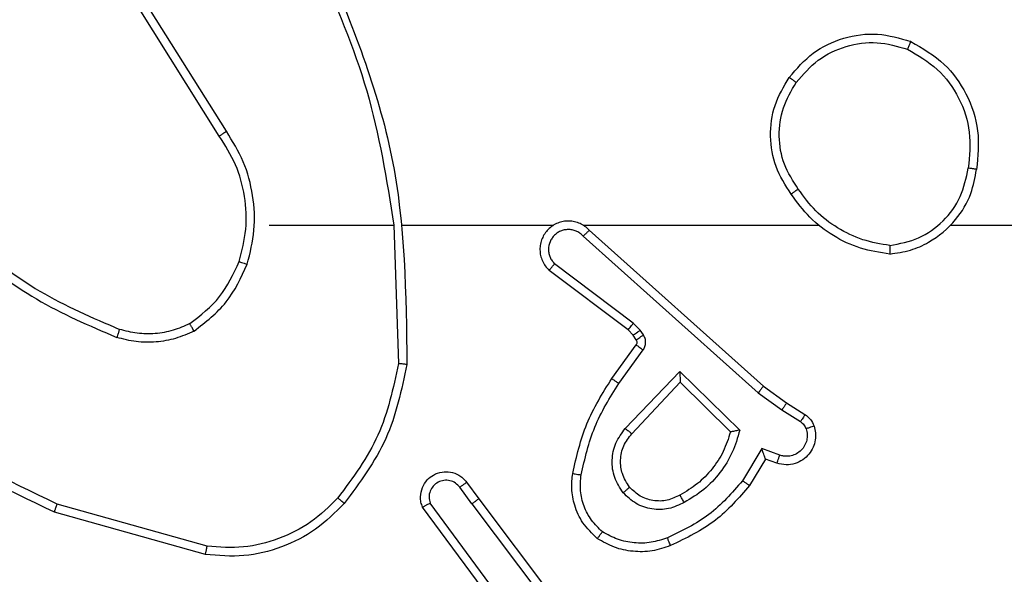
# Model space of a CAD drawing. Units: inches. Extents: x 12113 to 14016, y -3942 to -2551.
# Drawn here: x 12724 to 12726, y -3298 to -3296 of the extents above; entities that cross this region are included whole.
import ezdxf

# ---------------------------------------------------------------- set-up
doc = ezdxf.new("R2010")
doc.units = ezdxf.units.IN
doc.header["$MEASUREMENT"] = 0
doc.layers.add('VP-EQ', color=7, linetype='Continuous', true_color=0x8a3492, plot=False)
doc.layers.add('VP-HIC', color=6, linetype='Continuous', plot=False)
doc.styles.get("Standard").update_dxf_attribs({"font": 'arial.ttf'})
doc.dimstyles.get("Standard").update_dxf_attribs({"dimtxt": 14, "dimasz": 20, "dimexe": 20, "dimexo": 50, "dimgap": 20, "dimtad": 0, "dimdec": 0, "dimzin": 0, "dimdsep": 46, "dimtxsty": 'Standard', "dimcen": -0.09, "dimadec": 0, "dimazin": 0, "dimtfac": 1, "dimtdec": 4, "dimtofl": 0, "dimtmove": 0, "dimatfit": 3, "dimfxl": 70, "dimfxlon": 1, "dimtolj": 1, "dimtzin": 0, "dimarcsym": 0})

# ---------------------------------------------------------------- blocks, each defined once
blk = doc.blocks.new('*D259')
at = {"layer": 'Defpoints', "color": 0}
for p in [(13477.4808, -2662.9656), (12601.6412, -3293.6084), (13477.4808, -3384.5084)]:
    blk.add_point(p, dxfattribs=at)
at = {"layer": 'VP-HIC', "color": 0, "lineweight": -2}
for p, q in [((12601.6412, -2732.9656), (12601.6412, -2642.9656)), ((13477.4808, -2732.9656), (13477.4808, -2642.9656)), ((12621.6412, -2662.9656), (13004.133, -2662.9656)), ((13457.4808, -2662.9656), (13074.989, -2662.9656))]:
    blk.add_line(p, q, dxfattribs=at)
at = {"layer": 'VP-HIC', "color": 0}
for points in [[(12621.6412, -2659.6323), (12621.6412, -2666.2989), (12601.6412, -2662.9656)], [(13457.4808, -2666.2989), (13457.4808, -2659.6323), (13477.4808, -2662.9656)]]:
    blk.add_solid(points, dxfattribs=at)
at = {"layer": 'VP-HIC', "color": 0, "insert": (13039.561, -2662.9656), "char_height": 14, "attachment_point": 5}
blk.add_mtext('\\A1;880', dxfattribs=at)
blk = doc.blocks.new('*D260')
at = {"layer": 'Defpoints', "color": 0}
for p in [(13679.5608, -2570.8908), (12449.5612, -3370.8144), (13679.5608, -3407.8584)]:
    blk.add_point(p, dxfattribs=at)
at = {"layer": 'VP-HIC', "color": 0, "lineweight": -2}
for p, q in [((12449.5612, -2640.8908), (12449.5612, -2550.8908)), ((13679.5608, -2640.8908), (13679.5608, -2550.8908)), ((12469.5612, -2570.8908), (13020.2679, -2570.8908)), ((13659.5608, -2570.8908), (13100.6579, -2570.8908))]:
    blk.add_line(p, q, dxfattribs=at)
at = {"layer": 'VP-HIC', "color": 0}
for points in [[(12469.5612, -2567.5575), (12469.5612, -2574.2242), (12449.5612, -2570.8908)], [(13659.5608, -2574.2242), (13659.5608, -2567.5575), (13679.5608, -2570.8908)]]:
    blk.add_solid(points, dxfattribs=at)
at = {"layer": 'VP-HIC', "color": 0, "insert": (13060.4629, -2570.8908), "char_height": 14, "attachment_point": 5}
blk.add_mtext('\\A1;1230', dxfattribs=at)
blk = doc.blocks.new('wd1542')
at = {"color": 7, "linetype": 'Continuous', "lineweight": 25}
for p, q in [((12808.7686, -1993.3405), (12808.5763, -1993.0346)), ((12808.7852, -1993.3292), (12808.5931, -1993.0238)), ((12808.8855, -1993.5498), (12809.1791, -1993.5498)), ((12809.1789, -1993.5498), (12809.1899, -1993.8753)), ((12809.1993, -1993.5498), (12809.5547, -1993.5498)), ((12809.6239, -1993.5498), (12810.178, -1993.5498)), ((12809.6384, -1993.5617), (12810.048, -1993.9281)), ((12810.4882, -1993.5498), (12812.0855, -1993.5498)), ((12809.6244, -1993.5759), (12810.0357, -1993.9438)), ((12809.7299, -1993.7962), (12809.5441, -1993.656)), ((12809.7421, -1993.7803), (12809.5571, -1993.6406)), ((12809.7415, -1993.8082), (12809.7299, -1993.7962)), ((12809.7581, -1993.7969), (12809.7421, -1993.7803)), ((12809.7657, -1993.8079), (12809.7581, -1993.7969)), ((12809.7491, -1993.8192), (12809.7415, -1993.8082)), ((12809.6915, -1993.9103), (12809.7489, -1993.8314)), ((12809.7079, -1993.9221), (12809.7653, -1993.8432)), ((12809.7232, -1994.0275), (12809.8516, -1993.8941)), ((12809.8516, -1993.8941), (12809.9924, -1994.0314)), ((12809.7385, -1994.0401), (12809.852, -1993.9192)), ((12809.852, -1993.9192), (12809.9705, -1994.0358)), ((12810.048, -1993.9281), (12810.1026, -1993.967)), ((12810.0357, -1993.9438), (12810.0916, -1993.9837)), ((12810.0916, -1993.9837), (12810.1351, -1994.0116)), ((12810.1026, -1993.967), (12810.1457, -1993.9947)), ((12810.0442, -1994.0751), (12809.9988, -1994.1506)), ((12810.0866, -1994.0904), (12810.0442, -1994.0751)), ((12810.0526, -1994.0994), (12810.0151, -1994.1616)), ((12810.0796, -1994.1091), (12810.0526, -1994.0994)), ((12809.3627, -1994.2048), (12809.3342, -1994.1659)), ((12809.3502, -1994.154), (12809.3787, -1994.1928)), ((12809.3787, -1994.1928), (12809.6039, -1994.4915)), ((12808.7402, -1994.3046), (12808.3871, -1994.2054)), ((12809.4168, -1994.4429), (12809.2465, -1994.2127)), ((12809.4325, -1994.4304), (12809.2642, -1994.203)), ((12809.3627, -1994.2048), (12809.5888, -1994.5046)), ((12808.736, -1994.324), (12808.3808, -1994.2242))]:
    blk.add_line(p, q, dxfattribs=at)
for points, knots in [([(12809.0001, -1992.9337), (12809.0427, -1993.0327), (12809.1279, -1993.2306), (12809.1621, -1993.4434), (12809.1791, -1993.5498)], [0, 0, 0, 0, 0.4999782, 1, 1, 1, 1]), ([(12809.0179, -1992.9252), (12809.0798, -1993.0778), (12809.2037, -1993.383), (12809.2078, -1993.7124), (12809.2098, -1993.8771)], [0, 0, 0, 0, 0.499999, 1, 1, 1, 1]), ([(12810.1088, -1993.2026), (12810.1263, -1993.1822), (12810.1614, -1993.1414), (12810.2357, -1993.1068), (12810.3168, -1993.0954), (12810.3685, -1993.1105), (12810.3943, -1993.118)], [0, 0, 0, 0, 0.2500022, 0.4999842, 0.7500029, 1, 1, 1, 1]), ([(12810.1253, -1993.2142), (12810.1414, -1993.1956), (12810.1737, -1993.1583), (12810.2415, -1993.1263), (12810.3158, -1993.1158), (12810.3631, -1993.1295), (12810.3868, -1993.1363)], [0, 0, 0, 0, 0.24995, 0.499901, 0.749725, 1, 1, 1, 1]), ([(12810.3943, -1993.118), (12810.3943, -1993.1183), (12810.3941, -1993.1188), (12810.3929, -1993.1217), (12810.3915, -1993.1252), (12810.3902, -1993.1285), (12810.3886, -1993.1322), (12810.3874, -1993.135), (12810.3868, -1993.1363)], [0, 0, 0, 0, 0.216363, 0.454782, 0.582472, 0.715679, 0.855074, 1, 1, 1, 1]), ([(12810.3943, -1993.118), (12810.4221, -1993.1342), (12810.475, -1993.165), (12810.5286, -1993.2408), (12810.5581, -1993.3274), (12810.5521, -1993.3882), (12810.5491, -1993.4186)], [0, 0, 0, 0, 0.262749, 0.499971, 0.750424, 1, 1, 1, 1]), ([(12810.3868, -1993.1363), (12810.4114, -1993.1506), (12810.4605, -1993.179), (12810.5107, -1993.2492), (12810.5379, -1993.331), (12810.5325, -1993.3874), (12810.5297, -1993.4156)], [0, 0, 0, 0, 0.250245, 0.500076, 0.750048, 1, 1, 1, 1]), ([(12810.1133, -1993.4768), (12810.0999, -1993.4559), (12810.0733, -1993.4145), (12810.0614, -1993.3406), (12810.0707, -1993.2664), (12810.0961, -1993.2239), (12810.1088, -1993.2026)], [0, 0, 0, 0, 0.251958, 0.498541, 0.74889, 1, 1, 1, 1]), ([(12810.13, -1993.4652), (12810.1177, -1993.4462), (12810.0931, -1993.4083), (12810.082, -1993.3405), (12810.0908, -1993.2725), (12810.1138, -1993.2337), (12810.1253, -1993.2142)], [0, 0, 0, 0, 0.250236, 0.500079, 0.750025, 1, 1, 1, 1]), ([(12810.1088, -1993.2026), (12810.1091, -1993.2028), (12810.1096, -1993.2032), (12810.1134, -1993.2058), (12810.1189, -1993.2097), (12810.1232, -1993.2127), (12810.1253, -1993.2142)], [0, 0, 0, 0, 0.250301, 0.500001, 0.74985, 1, 1, 1, 1]), ([(12808.7686, -1993.3405), (12808.7688, -1993.3403), (12808.7691, -1993.3401), (12808.7715, -1993.3385), (12808.7745, -1993.3364), (12808.7776, -1993.3344), (12808.7812, -1993.3319), (12808.7838, -1993.3301), (12808.7852, -1993.3292)], [0, 0, 0, 0, 0.195078, 0.42642, 0.556003, 0.694781, 0.842956, 1, 1, 1, 1]), ([(12808.8343, -1993.6418), (12808.841, -1993.6152), (12808.8543, -1993.562), (12808.8494, -1993.4793), (12808.8287, -1993.3991), (12808.7997, -1993.3525), (12808.7852, -1993.3292)], [0, 0, 0, 0, 0.2499275, 0.4999579, 0.7500699, 1, 1, 1, 1]), ([(12808.8154, -1993.6353), (12808.8218, -1993.6102), (12808.8345, -1993.56), (12808.8303, -1993.4818), (12808.8101, -1993.4062), (12808.7825, -1993.3624), (12808.7686, -1993.3405)], [0, 0, 0, 0, 0.250004, 0.49999, 0.750003, 1, 1, 1, 1]), ([(12810.3451, -1993.6176), (12810.3614, -1993.6153), (12810.3932, -1993.6107), (12810.4483, -1993.5864), (12810.5005, -1993.5427), (12810.5378, -1993.4805), (12810.5456, -1993.4379), (12810.5491, -1993.4186)], [0, 0, 0, 0, 0.160482, 0.310869, 0.5804, 0.810171, 1, 1, 1, 1]), ([(12810.3454, -1993.5976), (12810.3686, -1993.5932), (12810.4148, -1993.5844), (12810.4729, -1993.5424), (12810.5154, -1993.4847), (12810.5249, -1993.4386), (12810.5297, -1993.4156)], [0, 0, 0, 0, 0.250295, 0.500107, 0.750059, 1, 1, 1, 1]), ([(12810.5491, -1993.4186), (12810.5489, -1993.4186), (12810.5484, -1993.4185), (12810.5452, -1993.418), (12810.5415, -1993.4174), (12810.538, -1993.4169), (12810.5341, -1993.4163), (12810.5312, -1993.4158), (12810.5297, -1993.4156)], [0, 0, 0, 0, 0.218969, 0.458165, 0.585692, 0.718319, 0.856856, 1, 1, 1, 1]), ([(12810.13, -1993.4652), (12810.1287, -1993.4661), (12810.1263, -1993.4678), (12810.1228, -1993.4702), (12810.1198, -1993.4723), (12810.1167, -1993.4745), (12810.1139, -1993.4764), (12810.1135, -1993.4767), (12810.1133, -1993.4768)], [0, 0, 0, 0, 0.14516, 0.28458, 0.418478, 0.54601, 0.784191, 1, 1, 1, 1]), ([(12810.3454, -1993.5976), (12810.3239, -1993.594), (12810.2807, -1993.587), (12810.2214, -1993.5579), (12810.1687, -1993.5182), (12810.1429, -1993.4829), (12810.13, -1993.4652)], [0, 0, 0, 0, 0.249886, 0.499994, 0.750112, 1, 1, 1, 1]), ([(12810.3451, -1993.6176), (12810.3218, -1993.6141), (12810.2754, -1993.607), (12810.2115, -1993.5764), (12810.1549, -1993.5337), (12810.1272, -1993.4957), (12810.1133, -1993.4768)], [0, 0, 0, 0, 0.249978, 0.499979, 0.749996, 1, 1, 1, 1]), ([(12809.6384, -1993.5617), (12809.6352, -1993.5586), (12809.6287, -1993.5523), (12809.6169, -1993.5457), (12809.6041, -1993.5414), (12809.5907, -1993.5397), (12809.5772, -1993.5408), (12809.5643, -1993.5445), (12809.5523, -1993.5508), (12809.5385, -1993.562), (12809.5284, -1993.5772), (12809.5234, -1993.5941), (12809.5221, -1993.6076), (12809.5236, -1993.621), (12809.5279, -1993.634), (12809.5346, -1993.646), (12809.5409, -1993.6526), (12809.5441, -1993.656)], [0, 0, 0, 0, 0.062526, 0.125048, 0.187601, 0.250115, 0.312641, 0.375141, 0.437681, 0.50018, 0.622261, 0.684177, 0.746539, 0.809305, 0.872439, 0.936007, 1, 1, 1, 1]), ([(12809.6244, -1993.5759), (12809.6222, -1993.5737), (12809.6177, -1993.5692), (12809.6096, -1993.5644), (12809.6007, -1993.5612), (12809.5913, -1993.5599), (12809.5819, -1993.5604), (12809.5727, -1993.5629), (12809.5643, -1993.5671), (12809.5568, -1993.573), (12809.5507, -1993.5802), (12809.5447, -1993.5912), (12809.5421, -1993.6038), (12809.5433, -1993.6164), (12809.5462, -1993.6254), (12809.5507, -1993.6337), (12809.555, -1993.6383), (12809.5571, -1993.6406)], [0, 0, 0, 0, 0.062588, 0.125149, 0.187618, 0.250189, 0.31273, 0.375167, 0.437776, 0.500324, 0.562835, 0.625378, 0.749776, 0.812276, 0.874839, 0.937427, 1, 1, 1, 1]), ([(12809.6384, -1993.5617), (12809.6382, -1993.5619), (12809.6379, -1993.5622), (12809.6356, -1993.5646), (12809.6329, -1993.5673), (12809.6304, -1993.5699), (12809.6275, -1993.5728), (12809.6255, -1993.5749), (12809.6244, -1993.5759)], [0, 0, 0, 0, 0.219561, 0.45899, 0.586468, 0.719245, 0.857193, 1, 1, 1, 1]), ([(12808.1813, -1993.5867), (12808.235, -1993.6286), (12808.3436, -1993.7132), (12808.4701, -1993.7673), (12808.5341, -1993.7947)], [0, 0, 0, 0, 0.494656, 1, 1, 1, 1]), ([(12808.1682, -1993.602), (12808.2235, -1993.645), (12808.3341, -1993.731), (12808.463, -1993.786), (12808.5274, -1993.8136)], [0, 0, 0, 0, 0.499999, 1, 1, 1, 1]), ([(12810.3454, -1993.5976), (12810.3454, -1993.5991), (12810.3454, -1993.602), (12810.3454, -1993.6061), (12810.3454, -1993.6098), (12810.3453, -1993.6136), (12810.3452, -1993.6169), (12810.3451, -1993.6174), (12810.3451, -1993.6176)], [0, 0, 0, 0, 0.143375, 0.282045, 0.415275, 0.542724, 0.781592, 1, 1, 1, 1]), ([(12808.6992, -1993.7813), (12808.7245, -1993.7617), (12808.7751, -1993.7225), (12808.802, -1993.6644), (12808.8154, -1993.6353)], [0, 0, 0, 0, 0.500009, 1, 1, 1, 1]), ([(12808.8154, -1993.6353), (12808.8157, -1993.6354), (12808.8163, -1993.6357), (12808.8206, -1993.6372), (12808.8269, -1993.6393), (12808.8318, -1993.641), (12808.8343, -1993.6418)], [0, 0, 0, 0, 0.2502508, 0.5000733, 0.7496879, 1, 1, 1, 1]), ([(12808.7093, -1993.7986), (12808.7365, -1993.7776), (12808.7909, -1993.7354), (12808.8198, -1993.673), (12808.8343, -1993.6418)], [0, 0, 0, 0, 0.499999, 1, 1, 1, 1]), ([(12809.5441, -1993.656), (12809.5442, -1993.6559), (12809.5443, -1993.6558), (12809.5454, -1993.6545), (12809.5478, -1993.6517), (12809.5521, -1993.6465), (12809.5555, -1993.6426), (12809.5571, -1993.6406)], [0, 0, 0, 0, 0.128607, 0.256569, 0.507545, 0.755458, 1, 1, 1, 1]), ([(12808.3871, -1994.2054), (12808.2703, -1994.1493), (12808.0365, -1994.0373), (12807.8645, -1993.8434), (12807.7785, -1993.7464)], [0, 0, 0, 0, 0.4999993, 1, 1, 1, 1]), ([(12808.3808, -1994.2242), (12808.264, -1994.1687), (12808.0273, -1994.056), (12807.853, -1993.8602), (12807.7647, -1993.7609)], [0, 0, 0, 0, 0.4932672, 1, 1, 1, 1]), ([(12808.5341, -1993.7947), (12808.534, -1993.7948), (12808.5339, -1993.7952), (12808.533, -1993.7977), (12808.5318, -1993.801), (12808.5306, -1993.8045), (12808.5291, -1993.8088), (12808.528, -1993.8119), (12808.5274, -1993.8136)], [0, 0, 0, 0, 0.181238, 0.408229, 0.538671, 0.681011, 0.835021, 1, 1, 1, 1]), ([(12808.7093, -1993.7986), (12808.695, -1993.805), (12808.6664, -1993.8178), (12808.6199, -1993.8255), (12808.5728, -1993.8255), (12808.5425, -1993.8175), (12808.5274, -1993.8136)], [0, 0, 0, 0, 0.249988, 0.500021, 0.750098, 1, 1, 1, 1]), ([(12808.6992, -1993.7813), (12808.6863, -1993.7871), (12808.6603, -1993.7987), (12808.6181, -1993.8058), (12808.5753, -1993.8055), (12808.5478, -1993.7983), (12808.5341, -1993.7947)], [0, 0, 0, 0, 0.250047, 0.500013, 0.750003, 1, 1, 1, 1]), ([(12808.7093, -1993.7986), (12808.7084, -1993.7971), (12808.7067, -1993.7942), (12808.7045, -1993.7903), (12808.7026, -1993.787), (12808.7008, -1993.784), (12808.6995, -1993.7818), (12808.6993, -1993.7814), (12808.6992, -1993.7813)], [0, 0, 0, 0, 0.167245, 0.322631, 0.465706, 0.596699, 0.822187, 1, 1, 1, 1]), ([(12809.7299, -1993.7962), (12809.7301, -1993.7959), (12809.7307, -1993.7953), (12809.7339, -1993.7911), (12809.7379, -1993.7858), (12809.7407, -1993.7821), (12809.7421, -1993.7803)], [0, 0, 0, 0, 0.279856, 0.559072, 0.779425, 1, 1, 1, 1]), ([(12809.7415, -1993.8082), (12809.7418, -1993.808), (12809.7425, -1993.8076), (12809.7469, -1993.8046), (12809.7524, -1993.8009), (12809.7562, -1993.7982), (12809.7581, -1993.7969)], [0, 0, 0, 0, 0.2798547, 0.5591253, 0.7794582, 1, 1, 1, 1]), ([(12809.7489, -1993.8314), (12809.7495, -1993.8305), (12809.7505, -1993.8287), (12809.7511, -1993.8255), (12809.7507, -1993.8222), (12809.7496, -1993.8202), (12809.7491, -1993.8192)], [0, 0, 0, 0, 0.237392, 0.483418, 0.737364, 1, 1, 1, 1]), ([(12809.7491, -1993.8192), (12809.7494, -1993.819), (12809.7501, -1993.8186), (12809.7545, -1993.8156), (12809.76, -1993.8118), (12809.7638, -1993.8092), (12809.7657, -1993.8079)], [0, 0, 0, 0, 0.2799144, 0.5592447, 0.7796246, 1, 1, 1, 1]), ([(12809.7653, -1993.8432), (12809.7669, -1993.8405), (12809.7701, -1993.8351), (12809.7715, -1993.8256), (12809.7703, -1993.8161), (12809.7672, -1993.8106), (12809.7657, -1993.8079)], [0, 0, 0, 0, 0.249997, 0.499917, 0.749847, 1, 1, 1, 1]), ([(12809.7489, -1993.8314), (12809.7492, -1993.8316), (12809.7499, -1993.832), (12809.7542, -1993.8352), (12809.7596, -1993.8391), (12809.7634, -1993.8418), (12809.7653, -1993.8432)], [0, 0, 0, 0, 0.2796613, 0.5589919, 0.7794508, 1, 1, 1, 1]), ([(12809.1899, -1993.8753), (12809.1775, -1993.933), (12809.1528, -1994.0485), (12809.0825, -1994.1434), (12809.0473, -1994.1909)], [0, 0, 0, 0, 0.5000102, 1, 1, 1, 1]), ([(12809.2098, -1993.8771), (12809.1971, -1993.9369), (12809.1718, -1994.0566), (12809.0989, -1994.1548), (12809.0624, -1994.2039)], [0, 0, 0, 0, 0.500005, 1, 1, 1, 1]), ([(12809.2098, -1993.8771), (12809.2096, -1993.8771), (12809.2091, -1993.8771), (12809.2061, -1993.8768), (12809.2024, -1993.8765), (12809.1988, -1993.8761), (12809.1946, -1993.8757), (12809.1915, -1993.8754), (12809.1899, -1993.8753)], [0, 0, 0, 0, 0.205048, 0.439366, 0.567972, 0.704616, 0.848694, 1, 1, 1, 1]), ([(12809.5995, -1994.1334), (12809.6086, -1994.0936), (12809.6267, -1994.0141), (12809.6699, -1993.9449), (12809.6915, -1993.9103)], [0, 0, 0, 0, 0.500226, 1, 1, 1, 1]), ([(12809.6915, -1993.9103), (12809.6918, -1993.9105), (12809.6923, -1993.9108), (12809.6961, -1993.9135), (12809.7015, -1993.9174), (12809.7058, -1993.9205), (12809.7079, -1993.9221)], [0, 0, 0, 0, 0.25023, 0.499898, 0.749943, 1, 1, 1, 1]), ([(12809.8516, -1993.8941), (12809.8517, -1993.8978), (12809.8518, -1993.9037), (12809.852, -1993.9104), (12809.852, -1993.9145), (12809.8521, -1993.9171), (12809.8521, -1993.9188), (12809.8521, -1993.919), (12809.852, -1993.9192)], [0, 0, 0, 0, 0.308371, 0.501667, 0.641371, 0.769824, 0.888623, 1, 1, 1, 1]), ([(12809.6194, -1994.1369), (12809.6281, -1994.0986), (12809.6456, -1994.022), (12809.6871, -1993.9554), (12809.7079, -1993.9221)], [0, 0, 0, 0, 0.500006, 1, 1, 1, 1]), ([(12810.048, -1993.9281), (12810.0479, -1993.9283), (12810.0476, -1993.9286), (12810.0458, -1993.931), (12810.0436, -1993.9338), (12810.0414, -1993.9367), (12810.0387, -1993.9401), (12810.0367, -1993.9426), (12810.0357, -1993.9438)], [0, 0, 0, 0, 0.198472, 0.430888, 0.559923, 0.697979, 0.844856, 1, 1, 1, 1]), ([(12810.1026, -1993.967), (12810.1025, -1993.9673), (12810.1022, -1993.9677), (12810.1005, -1993.9704), (12810.0984, -1993.9736), (12810.0964, -1993.9766), (12810.0941, -1993.98), (12810.0925, -1993.9825), (12810.0916, -1993.9837)], [0, 0, 0, 0, 0.216537, 0.454807, 0.582741, 0.716312, 0.85536, 1, 1, 1, 1]), ([(12810.1457, -1993.9947), (12810.1455, -1993.995), (12810.1451, -1993.9957), (12810.1423, -1994.0002), (12810.1388, -1994.0058), (12810.1364, -1994.0097), (12810.1351, -1994.0116)], [0, 0, 0, 0, 0.279897, 0.559006, 0.779367, 1, 1, 1, 1]), ([(12810.1457, -1993.9947), (12810.1504, -1993.9983), (12810.1598, -1994.0056), (12810.1646, -1994.0164), (12810.167, -1994.0219)], [0, 0, 0, 0, 0.499737, 1, 1, 1, 1]), ([(12809.7182, -1994.1788), (12809.7106, -1994.1672), (12809.6955, -1994.144), (12809.6902, -1994.1021), (12809.6985, -1994.0608), (12809.715, -1994.0386), (12809.7232, -1994.0275)], [0, 0, 0, 0, 0.250351, 0.500081, 0.75004, 1, 1, 1, 1]), ([(12809.7232, -1994.0275), (12809.7245, -1994.0286), (12809.7271, -1994.0307), (12809.7306, -1994.0335), (12809.7334, -1994.0358), (12809.7361, -1994.038), (12809.7381, -1994.0397), (12809.7384, -1994.04), (12809.7385, -1994.0401)], [0, 0, 0, 0, 0.1654779, 0.3195405, 0.461851, 0.5926684, 0.8190497, 1, 1, 1, 1]), ([(12809.9924, -1994.0314), (12809.9873, -1994.0492), (12809.977, -1994.0847), (12809.9472, -1994.1319), (12809.9094, -1994.173), (12809.8777, -1994.1921), (12809.8618, -1994.2016)], [0, 0, 0, 0, 0.249906, 0.500002, 0.750111, 1, 1, 1, 1]), ([(12809.9924, -1994.0314), (12809.9905, -1994.0318), (12809.987, -1994.0325), (12809.9819, -1994.0335), (12809.9776, -1994.0345), (12809.9743, -1994.0351), (12809.9721, -1994.0355), (12809.9708, -1994.0357), (12809.9706, -1994.0358), (12809.9705, -1994.0358)], [0, 0, 0, 0, 0.177702, 0.320163, 0.501342, 0.636681, 0.764636, 0.885441, 1, 1, 1, 1]), ([(12810.167, -1994.0219), (12810.1684, -1994.0271), (12810.1713, -1994.0378), (12810.1706, -1994.0551), (12810.1656, -1994.0725), (12810.1556, -1994.0886), (12810.141, -1994.102), (12810.1224, -1994.1109), (12810.101, -1994.1143), (12810.0868, -1994.1109), (12810.0796, -1994.1091)], [0, 0, 0, 0, 0.105874, 0.217257, 0.334125, 0.456447, 0.584118, 0.717343, 0.855982, 1, 1, 1, 1]), ([(12810.1484, -1994.0285), (12810.1495, -1994.0329), (12810.1517, -1994.0417), (12810.1504, -1994.0554), (12810.1455, -1994.0682), (12810.1372, -1994.0792), (12810.1263, -1994.0875), (12810.1135, -1994.0924), (12810.1015, -1994.0934), (12810.0925, -1994.0922), (12810.0882, -1994.0909), (12810.0866, -1994.0904)], [0, 0, 0, 0, 0.124917, 0.249679, 0.374686, 0.499694, 0.6253, 0.749721, 0.874631, 0.953621, 1, 1, 1, 1]), ([(12810.1351, -1994.0116), (12810.138, -1994.0139), (12810.1439, -1994.0184), (12810.1469, -1994.0251), (12810.1484, -1994.0285)], [0, 0, 0, 0, 0.4999229, 1, 1, 1, 1]), ([(12810.167, -1994.0219), (12810.1667, -1994.022), (12810.1662, -1994.0222), (12810.1619, -1994.0238), (12810.1557, -1994.0259), (12810.1508, -1994.0276), (12810.1484, -1994.0285)], [0, 0, 0, 0, 0.250216, 0.500156, 0.749964, 1, 1, 1, 1]), ([(12809.7334, -1994.1659), (12809.7268, -1994.1556), (12809.7143, -1994.1361), (12809.7105, -1994.1011), (12809.7174, -1994.0674), (12809.7315, -1994.0491), (12809.7385, -1994.0401)], [0, 0, 0, 0, 0.265192, 0.499942, 0.752689, 1, 1, 1, 1]), ([(12809.9705, -1994.0358), (12809.9655, -1994.0513), (12809.9554, -1994.0825), (12809.9283, -1994.1236), (12809.894, -1994.1591), (12809.8659, -1994.1758), (12809.8518, -1994.1841)], [0, 0, 0, 0, 0.249969, 0.499987, 0.750014, 1, 1, 1, 1]), ([(12810.0526, -1994.0994), (12810.0526, -1994.0993), (12810.0526, -1994.099), (12810.052, -1994.0974), (12810.0511, -1994.0948), (12810.0497, -1994.0907), (12810.0475, -1994.0841), (12810.0454, -1994.0785), (12810.0442, -1994.0751)], [0, 0, 0, 0, 0.111345, 0.22987, 0.358142, 0.497766, 0.702932, 1, 1, 1, 1]), ([(12810.0796, -1994.1091), (12810.0798, -1994.1088), (12810.08, -1994.1082), (12810.0816, -1994.104), (12810.0839, -1994.0977), (12810.0857, -1994.0928), (12810.0866, -1994.0904)], [0, 0, 0, 0, 0.250172, 0.49987, 0.749735, 1, 1, 1, 1]), ([(12809.2465, -1994.2127), (12809.2451, -1994.2087), (12809.2423, -1994.2008), (12809.2411, -1994.1849), (12809.2449, -1994.1663), (12809.2563, -1994.1485), (12809.2724, -1994.1356), (12809.2916, -1994.129), (12809.3126, -1994.1291), (12809.3293, -1994.1352), (12809.342, -1994.1441), (12809.3474, -1994.1506), (12809.3502, -1994.154)], [0, 0, 0, 0, 0.0727901, 0.1426533, 0.2731281, 0.3922724, 0.4999153, 0.6235704, 0.735161, 0.8549194, 0.9243572, 1, 1, 1, 1]), ([(12809.6574, -1994.2864), (12809.6452, -1994.2747), (12809.6221, -1994.2523), (12809.6032, -1994.2103), (12809.5956, -1994.1702), (12809.5983, -1994.1451), (12809.5995, -1994.1334)], [0, 0, 0, 0, 0.2941889, 0.5589352, 0.7942204, 1, 1, 1, 1]), ([(12809.5995, -1994.1334), (12809.5998, -1994.1335), (12809.6004, -1994.1336), (12809.605, -1994.1344), (12809.6116, -1994.1356), (12809.6168, -1994.1364), (12809.6194, -1994.1369)], [0, 0, 0, 0, 0.250193, 0.499751, 0.749838, 1, 1, 1, 1]), ([(12809.6694, -1994.2704), (12809.6604, -1994.2618), (12809.6423, -1994.2446), (12809.625, -1994.2109), (12809.6159, -1994.1742), (12809.6182, -1994.1493), (12809.6194, -1994.1369)], [0, 0, 0, 0, 0.250056, 0.499975, 0.749959, 1, 1, 1, 1]), ([(12809.3342, -1994.1659), (12809.331, -1994.1623), (12809.3245, -1994.1552), (12809.311, -1994.1496), (12809.2965, -1994.1489), (12809.2826, -1994.1533), (12809.2712, -1994.1623), (12809.2637, -1994.1747), (12809.2607, -1994.1891), (12809.263, -1994.1984), (12809.2642, -1994.203)], [0, 0, 0, 0, 0.12506, 0.250058, 0.375061, 0.500049, 0.625049, 0.749956, 0.874943, 1, 1, 1, 1]), ([(12809.3502, -1994.154), (12809.35, -1994.1542), (12809.3495, -1994.1546), (12809.3458, -1994.1573), (12809.3405, -1994.1613), (12809.3363, -1994.1643), (12809.3342, -1994.1659)], [0, 0, 0, 0, 0.250137, 0.499896, 0.749582, 1, 1, 1, 1]), ([(12809.7334, -1994.1659), (12809.7331, -1994.1661), (12809.7327, -1994.1665), (12809.7292, -1994.1695), (12809.7242, -1994.1738), (12809.7202, -1994.1771), (12809.7182, -1994.1788)], [0, 0, 0, 0, 0.250268, 0.500242, 0.750042, 1, 1, 1, 1]), ([(12809.8518, -1994.1841), (12809.8421, -1994.1888), (12809.8221, -1994.1987), (12809.7887, -1994.1987), (12809.7569, -1994.1883), (12809.7413, -1994.1734), (12809.7334, -1994.1659)], [0, 0, 0, 0, 0.24689, 0.507874, 0.749921, 1, 1, 1, 1]), ([(12809.9988, -1994.1506), (12809.974, -1994.1791), (12809.9244, -1994.236), (12809.8563, -1994.2684), (12809.8222, -1994.2846)], [0, 0, 0, 0, 0.500001, 1, 1, 1, 1]), ([(12810.0151, -1994.1616), (12809.99, -1994.1909), (12809.9382, -1994.2511), (12809.8664, -1994.2853), (12809.8295, -1994.303)], [0, 0, 0, 0, 0.485385, 1, 1, 1, 1]), ([(12810.0151, -1994.1616), (12810.015, -1994.1615), (12810.0146, -1994.1613), (12810.012, -1994.1596), (12810.009, -1994.1575), (12810.0061, -1994.1555), (12810.0026, -1994.1532), (12810.0001, -1994.1515), (12809.9988, -1994.1506)], [0, 0, 0, 0, 0.206658, 0.441742, 0.570308, 0.706089, 0.849293, 1, 1, 1, 1]), ([(12809.0473, -1994.1909), (12809.027, -1994.211), (12808.9865, -1994.2511), (12808.9091, -1994.2891), (12808.8256, -1994.3107), (12808.7686, -1994.3066), (12808.7402, -1994.3046)], [0, 0, 0, 0, 0.249878, 0.499999, 0.750124, 1, 1, 1, 1]), ([(12809.0624, -1994.2039), (12809.0621, -1994.2036), (12809.0615, -1994.2031), (12809.0575, -1994.1997), (12809.0525, -1994.1954), (12809.0491, -1994.1924), (12809.0473, -1994.1909)], [0, 0, 0, 0, 0.279854, 0.559007, 0.7795, 1, 1, 1, 1]), ([(12809.3627, -1994.2048), (12809.3648, -1994.2033), (12809.369, -1994.2002), (12809.3743, -1994.1962), (12809.378, -1994.1934), (12809.3785, -1994.193), (12809.3787, -1994.1928)], [0, 0, 0, 0, 0.250464, 0.500003, 0.749916, 1, 1, 1, 1]), ([(12809.8618, -1994.2016), (12809.8499, -1994.2073), (12809.8259, -1994.2187), (12809.7855, -1994.2189), (12809.747, -1994.2063), (12809.7278, -1994.188), (12809.7182, -1994.1788)], [0, 0, 0, 0, 0.249928, 0.499893, 0.749704, 1, 1, 1, 1]), ([(12809.8618, -1994.2016), (12809.8609, -1994.2), (12809.8591, -1994.1968), (12809.8567, -1994.1927), (12809.8548, -1994.1894), (12809.8531, -1994.1865), (12809.852, -1994.1844), (12809.8518, -1994.1842), (12809.8518, -1994.1841)], [0, 0, 0, 0, 0.18024, 0.344703, 0.493295, 0.6259, 0.844298, 1, 1, 1, 1]), ([(12808.3808, -1994.2242), (12808.3809, -1994.224), (12808.381, -1994.2236), (12808.3819, -1994.2208), (12808.3831, -1994.2173), (12808.3842, -1994.2139), (12808.3856, -1994.2098), (12808.3866, -1994.2069), (12808.3871, -1994.2054)], [0, 0, 0, 0, 0.200904, 0.434067, 0.562995, 0.700509, 0.846058, 1, 1, 1, 1]), ([(12809.0624, -1994.2039), (12809.0409, -1994.2253), (12808.998, -1994.2683), (12808.9159, -1994.3092), (12808.8268, -1994.3313), (12808.7662, -1994.3265), (12808.736, -1994.324)], [0, 0, 0, 0, 0.25, 0.499996, 0.750002, 1, 1, 1, 1]), ([(12809.2465, -1994.2127), (12809.2466, -1994.2126), (12809.2467, -1994.2126), (12809.2479, -1994.2119), (12809.2496, -1994.211), (12809.2526, -1994.2093), (12809.2575, -1994.2066), (12809.262, -1994.2042), (12809.2642, -1994.203)], [0, 0, 0, 0, 0.131933, 0.262105, 0.390185, 0.516123, 0.761452, 1, 1, 1, 1]), ([(12809.6574, -1994.2864), (12809.6576, -1994.2862), (12809.6579, -1994.2858), (12809.66, -1994.2831), (12809.6623, -1994.28), (12809.6645, -1994.2771), (12809.6669, -1994.2739), (12809.6686, -1994.2716), (12809.6694, -1994.2704)], [0, 0, 0, 0, 0.227213, 0.469051, 0.595716, 0.726553, 0.861409, 1, 1, 1, 1]), ([(12809.8295, -1994.303), (12809.8153, -1994.3078), (12809.7867, -1994.3175), (12809.7412, -1994.318), (12809.6966, -1994.3088), (12809.6705, -1994.2939), (12809.6574, -1994.2864)], [0, 0, 0, 0, 0.249985, 0.500032, 0.750003, 1, 1, 1, 1]), ([(12809.8222, -1994.2846), (12809.8096, -1994.2888), (12809.7843, -1994.2973), (12809.744, -1994.2977), (12809.7044, -1994.2899), (12809.6811, -1994.2769), (12809.6694, -1994.2704)], [0, 0, 0, 0, 0.249883, 0.499988, 0.750112, 1, 1, 1, 1]), ([(12809.8295, -1994.303), (12809.8295, -1994.3027), (12809.8293, -1994.3021), (12809.8276, -1994.2978), (12809.8252, -1994.2918), (12809.8232, -1994.287), (12809.8222, -1994.2846)], [0, 0, 0, 0, 0.250155, 0.500103, 0.749762, 1, 1, 1, 1]), ([(12808.736, -1994.324), (12808.736, -1994.3238), (12808.7361, -1994.3234), (12808.7367, -1994.3205), (12808.7375, -1994.3169), (12808.7383, -1994.3134), (12808.7392, -1994.3092), (12808.7398, -1994.3061), (12808.7402, -1994.3046)], [0, 0, 0, 0, 0.201819, 0.435225, 0.564191, 0.701385, 0.846546, 1, 1, 1, 1])]:
    blk.add_open_spline(points, degree=3, knots=knots, dxfattribs=at)
blk = doc.blocks.new('WD1542_2D')
at = {"layer": 'VP-EQ', "color": 0}
blk.add_blockref('wd1542', (1632.067, -1185.062), dxfattribs=at)

msp = doc.modelspace()

# ---------------------------------------------------------------- block references
at = {"layer": 'VP-EQ', "color": 0}
msp.add_blockref('WD1542_2D', (-1716.3113, -118.2466), dxfattribs=at)

# ---------------------------------------------------------------- dimensions: what is measured, and where the dimension line sits
at = {"layer": 'VP-HIC', "color": 0}
dim = msp.add_linear_dim(base=(13679.5608, -2570.8908), p1=(12449.5612, -3370.8144), p2=(13679.5608, -3407.8584), dimstyle='Standard', dxfattribs=at)
dim.commit()
dim.dimension.update_dxf_attribs({"geometry": '*D260', "text_midpoint": (13060.4629, -2570.8908), "dimtype": 160})
dim = msp.add_linear_dim(base=(13477.4808, -2662.9656), p1=(12601.6412, -3293.6084), p2=(13477.4808, -3384.5084), text='880', dimstyle='Standard', dxfattribs=at)
dim.commit()
dim.dimension.update_dxf_attribs({"geometry": '*D259', "text_midpoint": (13039.561, -2662.9656), "dimtype": 160})

doc.saveas('drawing.dxf')
